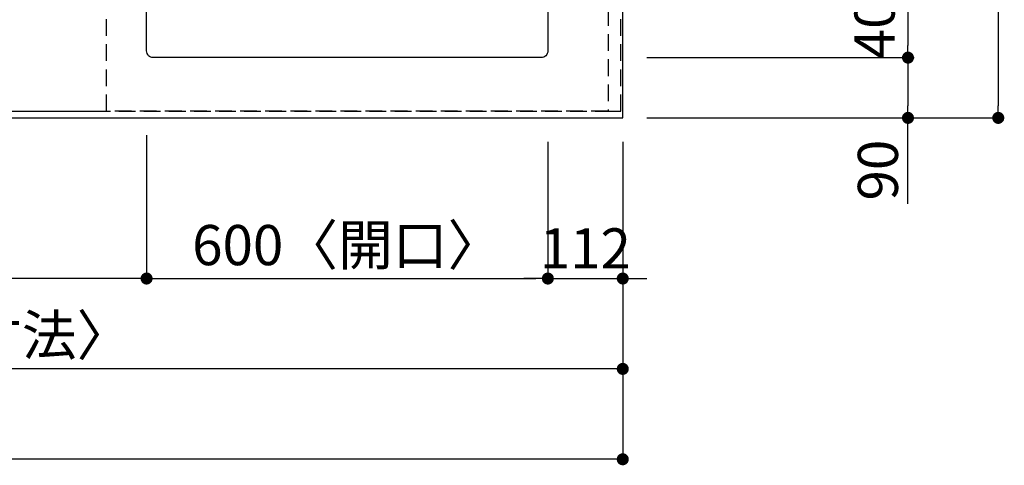
# Model space of a CAD drawing. Extents: x 0 to 26473, y -33073 to -24203.
# Drawn here: x 2862 to 4335, y -27074 to -26409 of the extents above; entities that cross this region are included whole.
import ezdxf

# ---------------------------------------------------------------- set-up
doc = ezdxf.new("R2010")
doc.units = 0
doc.header["$LTSCALE"] = 50
doc.header["$MEASUREMENT"] = 0
doc.linetypes.add('DASHED', pattern=[0.75, 0.5, -0.25])
doc.linetypes.add('HIDDEN', pattern=[0.375, 0.25, -0.125])
doc.layers.get('0').update_dxf_attribs({"linetype": 'CONTINUOUS'})
doc.layers.get('DEFPOINTS').update_dxf_attribs({"color": 146, "linetype": 'CONTINUOUS'})
for name, color, linetype in [('121-キャビネット（中）', 253, 'HIDDEN'), ('126-甲板', 2, 'CONTINUOUS'), ('150-機器', 8, 'CONTINUOUS'), ('166-寸法B', 11, 'CONTINUOUS')]:
    doc.layers.add(name, color=color, linetype=linetype)
doc.styles.add('KH001', font='txt')
doc.dimstyles.new('KH1xx030', dxfattribs={"dimscale": 30, "dimtxt": 2, "dimasz": 0.6, "dimexe": 0.3, "dimexo": 1.2, "dimgap": 0.5, "dimtad": 3, "dimdec": 1, "dimdsep": 46, "dimlunit": 6, "dimtxsty": 'KH001', "dimblk": 'DOT', "dimcen": 1, "dimdle": 1, "dimclrd": 256, "dimclre": 256, "dimclrt": 256, "dimadec": 0, "dimazin": 0, "dimtfac": 1, "dimtdec": 1, "dimtix": 1, "dimtmove": 2, "dimatfit": 3, "dimldrblk": 'CLOSEDBLANK', "dimfxl": 1, "dimtolj": 1, "dimtzin": 0, "dimlwd": -1, "dimlwe": -1, "dimarcsym": 0})

# ---------------------------------------------------------------- blocks, each defined once
blk = doc.blocks.new('_Dot')
at = {"color": 0, "linetype": 'ByBlock', "lineweight": -2}
blk.add_line((-0.5, 0), (-1, 0), dxfattribs=at)
at = {"color": 0, "linetype": 'ByBlock', "const_width": 0.5}
blk.add_lwpolyline([(-0.25, 0, 1), (0.25, 0, 1)], format="xyb", close=True, dxfattribs=at)
blk = doc.blocks.new('*D137')
at = {"layer": '166-寸法B', "transparency": 16777216}
for p, q in [((3052.1, -26581.5), (3052.1, -26804.5)), ((3652.1, -26591.5), (3652.1, -26804.5)), ((3070.1, -26795.5), (3634.1, -26795.5))]:
    blk.add_line(p, q, dxfattribs=at)
at = {"layer": 'DEFPOINTS', "color": 0, "transparency": 16777216}
for p in [(3052.1, -26545.5), (3652.1, -26555.5), (3652.1, -26795.5)]:
    blk.add_point(p, dxfattribs=at)
at = {"layer": '166-寸法B', "transparency": 16777216, "xscale": 18, "yscale": 18, "zscale": 18, "rotation": 180}
blk.add_blockref('_Dot', (3052.1, -26795.5), dxfattribs=at)
at = {"layer": '166-寸法B', "transparency": 16777216, "xscale": 18, "yscale": 18, "zscale": 18}
blk.add_blockref('_Dot', (3652.1, -26795.5), dxfattribs=at)
at = {"layer": '166-寸法B', "transparency": 16777216, "insert": (3352.1, -26745.5), "char_height": 60, "attachment_point": 5, "style": 'KH001'}
blk.add_mtext('\\A1;600〈開口〉', dxfattribs=at)
blk = doc.blocks.new('_ClosedBlank')
at = {"color": 0, "linetype": 'ByBlock', "lineweight": -2}
for p, q in [((-1, 0.167), (0, 0)), ((-1, 0.167), (-1, -0.167)), ((0, 0), (-1, -0.167))]:
    blk.add_line(p, q, dxfattribs=at)
blk = doc.blocks.new('*D141')
at = {"layer": '166-寸法B', "transparency": 16777216}
for p, q in [((3052.1, -26581.5), (3052.1, -26804.5)), ((2222.1, -26591.5), (2222.1, -26804.5)), ((3034.1, -26795.5), (2240.1, -26795.5))]:
    blk.add_line(p, q, dxfattribs=at)
at = {"layer": 'DEFPOINTS', "color": 0, "transparency": 16777216}
for p in [(3052.1, -26545.5), (2222.1, -26555.5), (2222.1, -26795.5)]:
    blk.add_point(p, dxfattribs=at)
at = {"layer": '166-寸法B', "transparency": 16777216, "xscale": 18, "yscale": 18, "zscale": 18, "rotation": 180}
blk.add_blockref('_Dot', (2222.1, -26795.5), dxfattribs=at)
at = {"layer": '166-寸法B', "transparency": 16777216, "xscale": 18, "yscale": 18, "zscale": 18}
blk.add_blockref('_Dot', (3052.1, -26795.5), dxfattribs=at)
at = {"layer": '166-寸法B', "transparency": 16777216, "insert": (2637.1, -26750.5), "char_height": 60, "attachment_point": 5, "style": 'KH001'}
blk.add_mtext('\\A1;830', dxfattribs=at)
blk = doc.blocks.new('*D144')
at = {"layer": '166-寸法B', "transparency": 16777216}
for p, q in [((1476.1, -26591.5), (1476.1, -26939.5)), ((3764.1, -26591.5), (3764.1, -26939.5)), ((3746.1, -26930.5), (1494.1, -26930.5))]:
    blk.add_line(p, q, dxfattribs=at)
at = {"layer": 'DEFPOINTS', "color": 0, "transparency": 16777216}
for p in [(1476.1, -26555.5), (3764.1, -26555.5), (1476.1, -26930.5)]:
    blk.add_point(p, dxfattribs=at)
at = {"layer": '166-寸法B', "transparency": 16777216, "xscale": 18, "yscale": 18, "zscale": 18, "rotation": 180}
blk.add_blockref('_Dot', (1476.1, -26930.5), dxfattribs=at)
at = {"layer": '166-寸法B', "transparency": 16777216, "xscale": 18, "yscale": 18, "zscale": 18}
blk.add_blockref('_Dot', (3764.1, -26930.5), dxfattribs=at)
at = {"layer": '166-寸法B', "transparency": 16777216, "insert": (2620.1, -26880.2), "char_height": 60, "attachment_point": 5, "style": 'KH001'}
blk.add_mtext('\\A1;2,288〈ﾜｰｸﾄｯﾌﾟ寸法〉', dxfattribs=at)
blk = doc.blocks.new('*D146')
at = {"layer": '166-寸法B', "transparency": 16777216}
for p, q in [((3800.1, -26065.5), (4199.6, -26065.5)), ((4190.6, -26083.5), (4190.6, -26447.5)), ((3800.1, -26465.5), (4199.6, -26465.5))]:
    blk.add_line(p, q, dxfattribs=at)
at = {"layer": 'DEFPOINTS', "color": 0, "transparency": 16777216}
for p in [(3764.1, -26065.5), (3764.1, -26465.5), (4190.6, -26465.5)]:
    blk.add_point(p, dxfattribs=at)
at = {"layer": '166-寸法B', "transparency": 16777216, "xscale": 18, "yscale": 18, "zscale": 18}
for p, rotation in [((4190.6, -26065.5), 90), ((4190.6, -26465.5), 270)]:
    blk.add_blockref('_Dot', p, dxfattribs=dict(at, rotation=rotation))
at = {"layer": '166-寸法B', "transparency": 16777216, "insert": (4140.6, -26236.1), "char_height": 60, "attachment_point": 5, "rotation": 90, "style": 'KH001'}
blk.add_mtext('\\A1;400〈開口〉', dxfattribs=at)
blk = doc.blocks.new('*D147')
at = {"layer": '166-寸法B', "transparency": 16777216}
for p, q in [((3800.1, -26465.5), (4199.6, -26465.5)), ((4190.6, -26483.5), (4190.6, -26537.5)), ((3800.1, -26555.5), (4199.6, -26555.5)), ((4190.6, -26684), (4190.6, -26555.5))]:
    blk.add_line(p, q, dxfattribs=at)
at = {"layer": 'DEFPOINTS', "color": 0, "transparency": 16777216}
for p in [(3764.1, -26465.5), (3764.1, -26555.5), (4190.6, -26555.5)]:
    blk.add_point(p, dxfattribs=at)
at = {"layer": '166-寸法B', "transparency": 16777216, "xscale": 18, "yscale": 18, "zscale": 18}
for p, rotation in [((4190.6, -26465.5), 90), ((4190.6, -26555.5), 270)]:
    blk.add_blockref('_Dot', p, dxfattribs=dict(at, rotation=rotation))
at = {"layer": '166-寸法B', "transparency": 16777216, "insert": (4145.6, -26633.5), "char_height": 60, "attachment_point": 5, "rotation": 90, "style": 'KH001'}
blk.add_mtext('\\A1;90', dxfattribs=at)
blk = doc.blocks.new('*D155')
at = {"layer": '166-寸法B', "transparency": 16777216}
for p, q in [((3652.1, -26591.5), (3652.1, -26804.5)), ((3764.1, -26591.5), (3764.1, -26804.5)), ((3634.1, -26795.5), (3616.1, -26795.5)), ((3652.1, -26795.5), (3764.1, -26795.5)), ((3782.1, -26795.5), (3800.1, -26795.5))]:
    blk.add_line(p, q, dxfattribs=at)
at = {"layer": 'DEFPOINTS', "color": 0, "transparency": 16777216}
for p in [(3652.1, -26555.5), (3764.1, -26555.5), (3764.1, -26795.5)]:
    blk.add_point(p, dxfattribs=at)
at = {"layer": '166-寸法B', "transparency": 16777216, "xscale": 18, "yscale": 18, "zscale": 18}
blk.add_blockref('_Dot', (3652.1, -26795.5), dxfattribs=at)
at = {"layer": '166-寸法B', "transparency": 16777216, "xscale": 18, "yscale": 18, "zscale": 18, "rotation": 180}
blk.add_blockref('_Dot', (3764.1, -26795.5), dxfattribs=at)
at = {"layer": '166-寸法B', "transparency": 16777216, "insert": (3708.1, -26750.5), "char_height": 60, "attachment_point": 5, "style": 'KH001'}
blk.add_mtext('\\A1;112', dxfattribs=at)
blk = doc.blocks.new('*D156')
at = {"layer": '166-寸法B', "transparency": 16777216}
for p, q in [((3800.1, -25755.5), (4334.6, -25755.5)), ((4325.6, -25773.5), (4325.6, -26537.5)), ((3800.1, -26555.5), (4334.6, -26555.5))]:
    blk.add_line(p, q, dxfattribs=at)
at = {"layer": 'DEFPOINTS', "color": 0, "transparency": 16777216}
for p in [(3764.1, -25755.5), (3764.1, -26555.5), (4325.6, -26555.5)]:
    blk.add_point(p, dxfattribs=at)
at = {"layer": '166-寸法B', "transparency": 16777216, "xscale": 18, "yscale": 18, "zscale": 18}
for p, rotation in [((4325.6, -25755.5), 90), ((4325.6, -26555.5), 270)]:
    blk.add_blockref('_Dot', p, dxfattribs=dict(at, rotation=rotation))
at = {"layer": '166-寸法B', "transparency": 16777216, "insert": (4280.6, -26155.5), "char_height": 60, "attachment_point": 5, "rotation": 90, "style": 'KH001'}
blk.add_mtext('\\A1;800', dxfattribs=at)
blk = doc.blocks.new('*D158')
at = {"layer": '166-寸法B', "transparency": 16777216}
for p, q in [((1473.1, -26591.5), (1473.1, -27074.5)), ((3764.1, -26591.5), (3764.1, -27074.5)), ((3746.1, -27065.5), (1491.1, -27065.5))]:
    blk.add_line(p, q, dxfattribs=at)
at = {"layer": 'DEFPOINTS', "color": 0, "transparency": 16777216}
for p in [(1473.1, -26555.5), (3764.1, -26555.5), (1473.1, -27065.5)]:
    blk.add_point(p, dxfattribs=at)
at = {"layer": '166-寸法B', "transparency": 16777216, "xscale": 18, "yscale": 18, "zscale": 18, "rotation": 180}
blk.add_blockref('_Dot', (1473.1, -27065.5), dxfattribs=at)
at = {"layer": '166-寸法B', "transparency": 16777216, "xscale": 18, "yscale": 18, "zscale": 18}
blk.add_blockref('_Dot', (3764.1, -27065.5), dxfattribs=at)
at = {"layer": '166-寸法B', "transparency": 16777216, "insert": (2618.6, -27016.7), "char_height": 60, "attachment_point": 5, "style": 'KH001'}
blk.add_mtext('\\A1;2,291', dxfattribs=at)

msp = doc.modelspace()

# ---------------------------------------------------------------- linework, layer by layer
at = {"layer": '121-キャビネット（中）', "ltscale": 2}
msp.add_lwpolyline([(1473.05, -26545.48), (3761.05, -26545.48), (3761.05, -25886.48)], dxfattribs=at)
at = {"layer": '126-甲板'}
msp.add_lwpolyline([(1476.05, -25908.48), (1476.05, -26555.48), (3764.05, -26555.48), (3764.05, -25755.48), (2381.05, -25755.48)], dxfattribs=at)
at = {"layer": '150-機器', "color": 2, "linetype": 'Continuous'}
msp.add_lwpolyline([(3062.05, -26065.48), (3642.05, -26065.48, -0.4142136), (3652.05, -26075.48), (3652.05, -26455.48, -0.4142136), (3642.05, -26465.48), (3062.05, -26465.48, -0.4142136), (3052.05, -26455.48), (3052.05, -26075.48, -0.4142136)], format="xyb", close=True, dxfattribs=at)
at = {"layer": 'DEFPOINTS', "linetype": 'DASHED'}
for points in [[(2242.05, -26545.48), (2992.05, -26545.48), (2992.05, -25905.48), (2242.05, -25905.48)], [(2992.05, -25905.48), (3742.05, -25905.48), (3742.05, -26545.48), (2992.05, -26545.48)], [(3742.05, -26545.48), (3761.05, -26545.48), (3761.05, -25905.48), (3742.05, -25905.48)]]:
    msp.add_lwpolyline(points, close=True, dxfattribs=at)

# ---------------------------------------------------------------- dimensions: what is measured, and where the dimension line sits
at = {"layer": '166-寸法B'}
dim = msp.add_linear_dim(base=(4325.63, -26555.48), p1=(3764.05, -25755.48), p2=(3764.05, -26555.48), angle=90, dimstyle='KH1xx030', dxfattribs=at)
dim.commit()
dim.dimension.update_dxf_attribs({"geometry": '*D156', "text_midpoint": (4280.63, -26155.48)})
dim = msp.add_linear_dim(base=(4190.63, -26465.48), p1=(3764.05, -26065.48), p2=(3764.05, -26465.48), angle=90, text='<>〈開口〉', dimstyle='KH1xx030', dxfattribs=at)
dim.commit()
dim.dimension.update_dxf_attribs({"geometry": '*D146', "text_midpoint": (4140.61, -26236.07), "dimtype": 128})
dim = msp.add_linear_dim(base=(4190.63, -26555.48), p1=(3764.05, -26465.48), p2=(3764.05, -26555.48), angle=90, dimstyle='KH1xx030', override={"dimtmove": 1}, dxfattribs=at)
dim.commit()
dim.dimension.update_dxf_attribs({"geometry": '*D147', "text_midpoint": (4206.44, -26633.49), "dimtype": 128})
for base, p1, p2, picture, middle in [((2222.05, -26795.48), (3052.05, -26545.48), (2222.05, -26555.48), '*D141', (2637.05, -26750.48)), ((1473.05, -27065.48), (3764.05, -26555.48), (1473.05, -26555.48), '*D158', (2618.55, -27016.68)), ((3764.05, -26795.48), (3652.05, -26555.48), (3764.05, -26555.48), '*D155', (3708.05, -26750.48))]:
    dim = msp.add_linear_dim(base=base, p1=p1, p2=p2, dimstyle='KH1xx030', dxfattribs=at)
    dim.commit()
    dim.dimension.update_dxf_attribs({"geometry": picture, "text_midpoint": middle})
for base, p1, p2, text, picture, middle in [((3652.05, -26795.48), (3052.05, -26545.48), (3652.05, -26555.48), '<>〈開口〉', '*D137', (3352.05, -26745.46)), ((1476.05, -26930.48), (3764.05, -26555.48), (1476.05, -26555.48), '<>〈ﾜｰｸﾄｯﾌﾟ寸法〉', '*D144', (2620.05, -26880.15))]:
    dim = msp.add_linear_dim(base=base, p1=p1, p2=p2, text=text, dimstyle='KH1xx030', dxfattribs=at)
    dim.commit()
    dim.dimension.update_dxf_attribs({"geometry": picture, "text_midpoint": middle})

doc.saveas('drawing.dxf')
